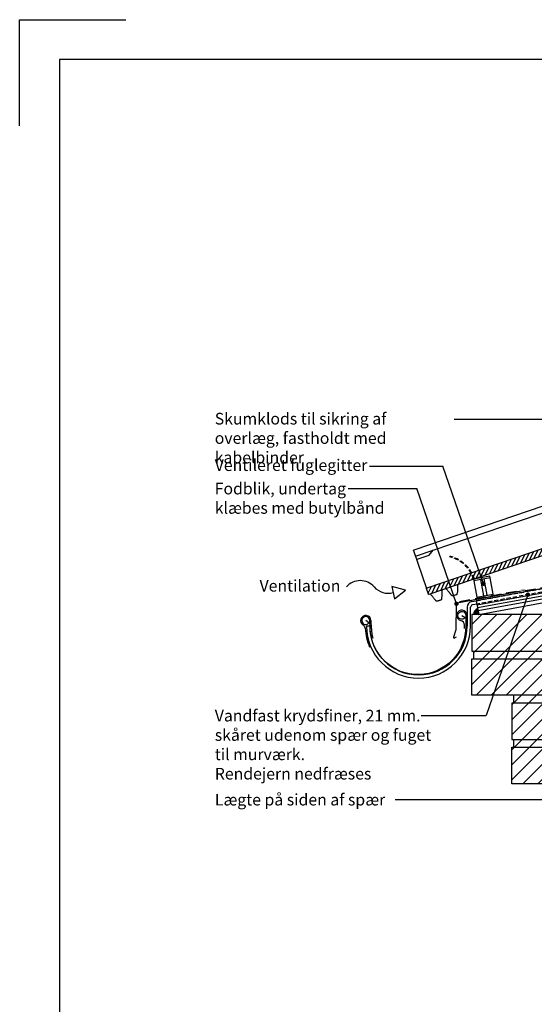
# Model space of a CAD drawing. Extents: x -2514 to -414, y -1089 to 1881.
# Drawn here: x -2514 to -1738, y 397 to 1881 of the extents above; entities that cross this region are included whole.
import ezdxf

# ---------------------------------------------------------------- set-up
doc = ezdxf.new("R2010")
doc.units = 0
doc.header["$LTSCALE"] = 5
for name, pattern in [('DASHED2', [9.525, 6.35, -3.175]), ('HIDDEN', [9.525, 6.35, -3.175]), ('HIDDEN2', [4.7625, 3.175, -1.5875]), ('MAS27411$0$HIDDEN2', [4.7625, 3.175, -1.5875]), ('SNIT2', [20, 10, -2, 2, -2, 2, -2])]:
    doc.linetypes.add(name, pattern=pattern)
doc.layers.get('0').update_dxf_attribs({"linetype": 'CONTINUOUS'})
for name, color, linetype in [('LAFARGE09-C--', 3, 'SNIT2'), ('LAFARGE09-S--', 1, 'CONTINUOUS'), ('LAFARGE99--S-2', 8, 'CONTINUOUS'), ('LAFARGE99--T-', 1, 'CONTINUOUS'), ('LAFARGE99-A--3', 6, 'HIDDEN2'), ('LAFARGE99-A--6', 8, 'DASHED2'), ('LAFARGE99-A--7', 1, 'CONTINUOUS'), ('LAFARGE99-M--1', 52, 'CONTINUOUS'), ('LAFARGE99-M--2', 52, 'CONTINUOUS'), ('LAFARGE99-O--', 1, 'CONTINUOUS'), ('LAFARGE99-S--1', 9, 'CONTINUOUS'), ('LAFARGE99-S--2', 8, 'CONTINUOUS')]:
    doc.layers.add(name, color=color, linetype=linetype)
doc.styles.add('ARIAL', font='ARIAL.TTF')
pattern_1 = [(135, (1789.2715, -2215.921), (-3.535534, -3.535534), [])]

# ---------------------------------------------------------------- blocks, each defined once
blk = doc.blocks.new('Modelramme A4_1-10')
blk.add_lwpolyline([(1050, 2810), (1050, 2970), (1210, 2970)])
blk.add_lwpolyline([(1110, 60), (3090, 60), (3090, 2910), (1110, 2910)], close=True)
blk = doc.blocks.new('A$C29725367')
at = {"layer": 'LAFARGE99--S-2'}
h = blk.add_hatch(dxfattribs=at)
h.set_pattern_fill('_USER', color=256, scale=5, angle=135, style=0, pattern_type=0)
h.set_pattern_definition(pattern_1)
h.paths.add_polyline_path([(-43.4, 51.1), (-43.4, 46.6, 0.339454), (-41.9, 44.7), (-28.4, 41.3), (-28.4, 51.1)])
h = blk.add_hatch(dxfattribs=at)
h.set_pattern_fill('_USER', color=256, scale=5, angle=135, style=0, pattern_type=0)
h.set_pattern_definition(pattern_1)
edge = h.paths.add_edge_path()
edge.add_line((-31.4, -9), (-31.4, -398.4))
edge.add_arc((-30.9, -398.4), 0.5, 180, 270)
edge.add_line((-30.9, -398.9), (-21.9, -398.9))
edge.add_arc((-21.9, -398.4), 0.5, 270, 360)
edge.add_line((-21.4, -398.4), (-21.4, 20.6))
edge.add_arc((-22.4, 20.6), 1, 360, 435)
edge.add_line((-22.2, 21.6), (-22.7, 21.7))
edge.add_ellipse((-22.4, 22.7), major_axis=(-0.259, -0.966), ratio=0.998751, start_angle=-75, end_angle=0, ccw=False)
edge.add_line((-23.4, 22.7), (-23.4, 24.7))
edge.add_arc((-22.4, 24.7), 1, 100, 180, ccw=False)
edge.add_line((-22.6, 25.7), (-21.4, 25.9))
edge.add_line((-21.4, 25.9), (-21.4, 50.6))
edge.add_arc((-21.9, 50.6), 0.5, 360, 450)
edge.add_line((-21.9, 51.1), (-28.4, 51.1))
edge.add_line((-28.4, 51.1), (-28.4, -0.6))
edge.add_line((-28.4, -0.6), (-31.4, -9))
at = {"color": 30, "linetype": 'Continuous'}
for p, q in [((-43.4, 51.1), (-48.7, 51.1)), ((-31.4, 20.7), (-31.4, 42.1)), ((-16.4, 38.1), (-21.4, 39.5)), ((-15.7, 37.9), (-16.4, 38.1)), ((-13.4, 34.2), (-13.4, 35)), ((-13.4, 30.7), (-13.4, 34.2)), ((-13.4, 29.8), (-13.4, 30.7)), ((-31.4, 27.7), (-47.9, 24.6)), ((-47.8, 20.7), (-31.4, 20.7)), ((-29.7, 18.3), (-29.7, 17.1)), ((-21.4, 25.9), (-16.7, 26.7)), ((-16.7, 26.7), (-15.9, 26.9)), ((-47.7, 14.7), (-31.4, 14.7)), ((-47.4, 5.7), (-31.4, 5.7)), ((-31.4, 5.7), (-31.4, 14.7)), ((-29.7, 3.3), (-29.7, 2.1)), ((-47.2, -0.3), (-31.4, -0.3)), ((-31.4, -9), (-31.4, -0.3)), ((-92.4, -397.9), (-92.4, -72)), ((-82.4, -398.9), (-82.4, -71.8)), ((-77.4, -378.9), (-82.4, -370.9)), ((-77.4, -397.9), (-77.4, -378.9)), ((-91.4, -398.9), (-30.9, -398.9))]:
    blk.add_line(p, q, dxfattribs=at)
at = {"linetype": 'Continuous'}
for p, q in [((-43.4, 51.1), (-21.9, 51.1)), ((-43.4, 51.1), (-43.4, 46.6)), ((-41.9, 44.7), (-28.4, 41.3)), ((-21.4, 50.6), (-21.4, 25.9)), ((-28.4, 41.3), (-28.4, -0.6)), ((-23.4, 22.7), (-23.4, 24.7)), ((-22.2, 21.6), (-22.7, 21.7)), ((-22.6, 25.7), (-21.4, 25.9)), ((-21.4, 20.6), (-21.4, -398.4)), ((-31.4, -9), (-28.4, -0.6)), ((-31.4, -9), (-31.4, -398.4)), ((-21.9, -398.9), (-30.9, -398.9))]:
    blk.add_line(p, q, dxfattribs=at)
at = {"linetype": 'Continuous', "extrusion": (-1e-16, 0, -1)}
for centre, radius, start, end in [((41.4, 46.6), 2, 283.0725, 360), ((21.9, 50.6), 0.5, 90, 180), ((22.4, 24.7), 1, 360, 80), ((22.4, 20.6), 1, 105, 180), ((21.9, -398.4), 0.5, 180, 270)]:
    blk.add_arc(centre, radius, start, end, dxfattribs=at)
at = {"color": 30, "linetype": 'Continuous', "extrusion": (-1e-16, 0, -1)}
for centre, radius, start, end in [((16.4, 35), 3, 105, 115), ((16.4, 35), 3, 115, 180), ((16.4, 29.8), 3, 180, 245), ((29.6, 20.9), 1.8, 292.7395, 352.742), ((29.6, 14.5), 1.8, 7.258, 67.2605), ((30.7, 18.3), 1, 109.4712, 180), ((30.7, 17.1), 1, 180, 250.5288), ((29.6, 5.9), 1.8, 292.7395, 352.742), ((29.6, -0.5), 1.8, 7.258, 67.2605), ((30.7, 3.3), 1, 109.4712, 180), ((30.7, 2.1), 1, 180, 250.5288), ((91.4, -397.9), 1, 270, 360), ((76.4, -397.9), 1, 270, 360)]:
    blk.add_arc(centre, radius, start, end, dxfattribs=at)
at = {"linetype": 'Continuous', "extrusion": (1e-16, 0, -1)}
blk.add_arc((30.9, -398.4), 0.5, 270, 360, dxfattribs=at)
at = {"linetype": 'Continuous'}
blk.add_ellipse((-22.4, 22.7), major_axis=(-0.259, -0.966), ratio=0.998751, start_param=4.973876, end_param=6.283185, dxfattribs=at)
at = {"color": 30, "linetype": 'Continuous'}
blk.add_ellipse((-16.4, 29.8), major_axis=(0, 3), ratio=1, start_param=3.316126, end_param=3.577925, dxfattribs=at)
for points, knots in [([(-21.4, -351.1), (-21.4, -351.2), (-21.3, -351.7), (-21.1, -352.3), (-20.7, -352.8), (-20.2, -353.2), (-19.8, -353.5), (-19.6, -353.6), (-19.5, -353.6)], [0.0995666, 0.0995666, 0.0995666, 0.0995666, 0.2109371, 0.4203564, 0.6045338, 0.7685624, 0.9133952, 1, 1, 1, 1]), ([(-19.5, -353.6), (-19.3, -353.7), (-18.6, -354), (-17.4, -354.4), (-15.8, -355), (-13.9, -355.6), (-11.9, -356.3), (-10.3, -356.9), (-9.2, -357.3), (-8.9, -357.4)], [0, 0, 0, 0, 0.048126, 0.201839, 0.352353, 0.499582, 0.705242, 0.915301, 1, 1, 1, 1]), ([(-19.5, -370.3), (-19.6, -370.3), (-19.9, -370.4), (-20.4, -370.8), (-20.9, -371.3), (-21.3, -371.9), (-21.4, -372.5), (-21.4, -372.7)], [0, 0, 0, 0, 0.0716197, 0.2767934, 0.4966038, 0.7142283, 0.8315556, 0.8315556, 0.8315556, 0.8315556]), ([(-8.9, -366.4), (-8.9, -366.5), (-9.3, -366.6), (-10.1, -366.9), (-11.2, -367.3), (-12.2, -367.6), (-13.2, -368), (-14.2, -368.3), (-15.3, -368.8), (-16.7, -369.2), (-18.1, -369.7), (-19, -370.1), (-19.5, -370.2)], [0, 0, 0, 0, 0.009001, 0.112899, 0.224016, 0.364167, 0.427333, 0.488938, 0.615003, 0.746194, 0.87599, 1, 1, 1, 1]), ([(-7.5, -359.3), (-7.5, -359.1), (-7.6, -358.8), (-7.7, -358.5), (-8, -358), (-8.4, -357.7), (-8.7, -357.5), (-8.8, -357.5), (-8.9, -357.4)], [0, 0, 0, 0, 0.117711, 0.377867, 0.592153, 0.775724, 0.931579, 1, 1, 1, 1]), ([(-7.5, -364.5), (-7.5, -364.7), (-7.6, -365.1), (-7.7, -365.4), (-8, -365.9), (-8.4, -366.2), (-8.7, -366.3), (-8.8, -366.4), (-8.9, -366.4)], [0, 0, 0, 0, 0.117711, 0.377867, 0.592153, 0.775724, 0.931579, 1, 1, 1, 1]), ([(-7.5, -359.3), (-7.5, -360), (-7.5, -361.7), (-7.5, -363.4), (-7.5, -364.5), (-7.5, -364.5)], [0, 0, 0, 0, 0.373845, 0.997137, 1, 1, 1, 1]), ([(-21.4, -376.8), (-21.4, -377), (-21.3, -377.3), (-21, -377.8), (-20.7, -378.1), (-20.4, -378.3), (-20.2, -378.3), (-20.2, -378.4)], [0.1119358, 0.1119358, 0.1119358, 0.1119358, 0.3535542, 0.5858321, 0.7841366, 0.9532324, 1, 1, 1, 1]), ([(-20.2, -378.4), (-19.6, -378.6), (-18.5, -378.9), (-17.1, -379.5), (-15.5, -380), (-13.6, -380.6), (-11.7, -381.3), (-10.5, -381.9), (-9.3, -382.3), (-8.9, -382.4)], [0, 0, 0, 0, 0.130677, 0.266457, 0.397185, 0.525209, 0.707888, 0.895601, 1, 1, 1, 1]), ([(-8.9, -382.5), (-8.8, -382.5), (-8.6, -382.6), (-8.2, -382.9), (-7.8, -383.4), (-7.5, -383.8), (-7.5, -384), (-7.5, -384.4)], [0, 0, 0, 0, 0.100899, 0.305774, 0.596513, 0.856862, 1, 1, 1, 1]), ([(-20.1, -395.5), (-20.3, -395.5), (-20.5, -395.7), (-20.9, -396), (-21.3, -396.5), (-21.4, -396.9), (-21.4, -397.1)], [0, 0, 0, 0, 0.1587799, 0.3780293, 0.6291989, 0.8972241, 0.8972241, 0.8972241, 0.8972241]), ([(-8.9, -391.4), (-9.2, -391.5), (-10.1, -391.8), (-11.3, -392.3), (-12.4, -392.8), (-14.4, -393.5), (-16.5, -394.2), (-18.4, -394.9), (-19.6, -395.3), (-20.1, -395.5)], [0, 0, 0, 0, 0.066206, 0.222102, 0.372896, 0.508461, 0.68891, 0.875429, 1, 1, 1, 1]), ([(-7.5, -389.5), (-7.5, -389.7), (-7.5, -389.9), (-7.7, -390.3), (-8, -390.8), (-8.3, -391.1), (-8.6, -391.3), (-8.8, -391.4), (-8.9, -391.4)], [0, 0, 0, 0, 0.072152, 0.336575, 0.552413, 0.736921, 0.894103, 1, 1, 1, 1])]:
    blk.add_open_spline(points, degree=3, knots=knots, dxfattribs=at)
for points, degree in [([(-21.4, -376.5), (-21.4, -376.5), (-21.4, -376.5), (-21.4, -376.5)], 3), ([(-7.5, -384.4), (-7.5, -389.5)], 1)]:
    blk.add_open_spline(points, degree=degree, dxfattribs=at)
blk = doc.blocks.new('vent.lægte m.fuglegitter')
at = {"linetype": 'MAS27411$0$HIDDEN2'}
blk.add_line((-29.4, 69.4), (-29.1, 70.2), dxfattribs=at)
at = {"color": 30}
for p, q in [((25, 30), (0, 30)), ((0, 30), (0, 27.5)), ((25, 27.5), (25, 30)), ((25, 27.5), (0, 27.5)), ((10, 27.5), (10, 2.5)), ((15, 27.5), (15, 2.5)), ((0, 2.5), (25, 2.5)), ((0, 2.5), (0, 0)), ((0, 0), (25, 0)), ((25, 0), (25, 2.5))]:
    blk.add_line(p, q, dxfattribs=at)
for p, q in [((0, 27.5), (0, 2.5)), ((25, 2.5), (25, 27.5))]:
    blk.add_line(p, q)
at = {"linetype": 'HIDDEN', "ltscale": 0.2}
for centre, radius, start, end in [((-49.9, 23.5), 50.3, 7.4756, 65.9646), ((-49.5, 23.5), 51, 7.3168, 66.3391)]:
    blk.add_arc(centre, radius, start, end, dxfattribs=at)
blk = doc.blocks.new('fodblik')
at = {"color": 0, "linetype": 'ByBlock'}
for p, q in [((95.9, 0), (-2.5, 0)), ((-4.4, -1.6), (-11.8, -39.3)), ((-11.8, -39.3), (-17.2, -49.4)), ((-16, -50.8), (-12.7, -49.7))]:
    blk.add_line(p, q, dxfattribs=at)
for centre, radius, start, end in [((-2.5, -2), 2, 90, 168.8993), ((-16.3, -49.9), 1, 151.9839, 288.7503)]:
    blk.add_arc(centre, radius, start, end, dxfattribs=at)
blk = doc.blocks.new('A$C0B2D01B2')
at = {"ltscale": 0.1}
for p, q in [((-136.2, 17), (-137.8, 5.1)), ((-139.4, 9.2), (-144.3, 10.1)), ((7.6, 1.7), (4.1, -17.2)), ((10.3, 10.6), (5.2, -17.4)), ((10.1, -18.3), (15.3, 9.7)), ((1.2, -16.7), (1.5, -15.4))]:
    blk.add_line(p, q, dxfattribs=at)
at = {"ltscale": 0.1, "flags": 128}
blk.add_lwpolyline([(0, 0), (4.2, -4.3, -6.413196), (5.9, -1.1), (3, -17, -0.986366), (-139.5, 5.3), (-137.9, 17.3, 6.413196), (-139.7, 14.1), (-143.8, 18.4)], format="xyb", dxfattribs=at)
at = {"linetype": 'HIDDEN', "ltscale": 0.2}
for points in [[(18.6, 17.7), (25.5, 17.6)], [(25.5, 17.6), (210.8, 17.6), (210.8, 12.6), (25.5, 12.6)], [(25.5, 12.6), (18.6, 12.7)]]:
    blk.add_lwpolyline(points, dxfattribs=at)
at = {"ltscale": 0.1}
for centre, radius, start, end in [((-143.8, 18.4), 7.75, 349.9287, 230.7868), ((19, 9), 8.75, 92.5234, 169.5683), ((-152.4, 7.9), 5.75, 352.4907, 50.7868), ((-64.2, -3.7), 83.2, 172.4907, 192.7162), ((-67.1, -4.1), 78.5, 169.5683, 349.5683), ((-67.1, -4.1), 73.5, 169.5683, 349.5683), ((-67.1, -4.1), 71.2, 172.5683, 184.4259), ((0, 0), 7.75, 13.0284, 247.2634), ((19, 9), 3.75, 95.636, 169.5683), ((-5.9, -14.1), 7.5, 349.5683, 67.2634), ((-66.6, -4.2), 69, 346.6395, 349.5683), ((-67.7, -4), 73, 340.7108, 349.5683)]:
    blk.add_arc(centre, radius, start, end, dxfattribs=at)
blk = doc.blocks.new('Vent pil')
at = {"color": 0, "linetype": 'ByBlock'}
for p, q in [((86.5, 21.6), (65.1, 20.7)), ((65.1, 20.7), (74.4, 3.9)), ((74.4, 3.9), (86.5, 21.6))]:
    blk.add_line(p, q, dxfattribs=at)
for centre, start, end in [((25.4, -11.6), 58.7473, 155.5445), ((54.8, 35.9), 237.7635, 302.3707)]:
    blk.add_arc(centre, 27.9, start, end, dxfattribs=at)

msp = doc.modelspace()

# ---------------------------------------------------------------- hatches: boundary and pattern name
at = {"layer": 'LAFARGE99--S-2'}
h = msp.add_hatch(dxfattribs=at)
h.set_pattern_fill('_USER', color=256, scale=16, angle=45, style=0, pattern_type=0)
h.set_pattern_definition([(45, (70.461, 269.974), (-11.31371, 11.31371), [])])
h.paths.add_polyline_path([(-1723.9, 984.7), (-1831.9, 984.7), (-1831.9, 929.7), (-1723.9, 929.7)])
h.paths.add_polyline_path([(-1603.9, 984.7), (-1711.9, 984.7), (-1711.9, 929.7), (-1603.9, 929.7)])
h.paths.add_polyline_path([(-1603.9, 929.7), (-1711.9, 929.7), (-1711.9, 984.7), (-1723.9, 984.7), (-1723.9, 929.7), (-1828.9, 929.7), (-1828.9, 918), (-1603.9, 918)])
h.paths.add_polyline_path([(-1603.9, 918), (-1831.9, 918), (-1831.9, 863), (-1603.9, 863)])
h.paths.add_polyline_path([(-1603.9, 863), (-1768.9, 863), (-1768.9, 851.3), (-1663.9, 851.3), (-1663.9, 796.3), (-1768.9, 796.3), (-1768.9, 784.7), (-1603.9, 784.7), (-1603.9, 796.3), (-1651.9, 796.3), (-1651.9, 851.3), (-1603.9, 851.3)])
h.paths.add_polyline_path([(-1663.9, 851.3), (-1771.9, 851.3), (-1771.9, 796.3), (-1663.9, 796.3)])
h.paths.add_polyline_path([(-1603.9, 851.3), (-1651.9, 851.3), (-1651.9, 796.3), (-1603.9, 796.3)], flags=17)
h.paths.add_polyline_path([(-1603.9, 784.7), (-1771.9, 784.7), (-1771.9, 729.7), (-1603.9, 729.7)])
h.paths.add_polyline_path([(-1603.9, 729.7), (-1708.9, 729.7), (-1708.9, 718), (-1603.9, 718)])
h.paths.add_polyline_path([(-1603.9, 718), (-1711.9, 718), (-1711.9, 663), (-1603.9, 663)])
h.paths.add_polyline_path([(-1603.9, 663), (-1708.9, 663), (-1708.9, 651.3), (-1603.9, 651.3)])
h.paths.add_polyline_path([(-1603.9, 651.3), (-1711.9, 651.3), (-1711.9, 596.3), (-1603.9, 596.3)])
h.paths.add_polyline_path([(-1603.9, 596.3), (-1708.9, 596.3), (-1708.9, 584.7), (-1603.9, 584.7)])
h.paths.add_polyline_path([(-1603.9, 584.7), (-1711.9, 584.7), (-1711.9, 529.7), (-1603.9, 529.7)])
h.paths.add_polyline_path([(-1603.9, 529.7), (-1708.9, 529.7), (-1708.9, 518), (-1603.9, 518)])
at = {"layer": 'LAFARGE99-A--7'}
msp.add_hatch(color=256, dxfattribs=at).paths.add_polyline_path([(-1823.1, 993.7, 0.309704), (-1829.5, 984.7), (-1821.5, 984.7)])

# ---------------------------------------------------------------- linework, layer by layer
at = {"layer": 'LAFARGE99--S-2'}
for p, q in [((-1824.2, 999.4), (-1374.6, 1082.2)), ((-1823.4, 995), (-1373.8, 1077.8)), ((-1822.6, 990.6), (-1373, 1073.4))]:
    msp.add_line(p, q, dxfattribs=at)
at = {"layer": 'LAFARGE99--T-', "color": 8}
for p, q in [((-1567.5, 1278.3), (-1858.4, 1278.3)), ((-1986.5, 1208.3), (-1875.7, 1208.3)), ((-1814.5, 1030.8), (-1875.7, 1208.3)), ((-2018.7, 1174.4), (-1915, 1174.4)), ((-1855.2, 1000.9), (-1915, 1174.4)), ((-1747.4, 1014.5), (-1810.2, 832.4)), ((-1908.2, 832.4), (-1810.2, 832.4)), ((-1947.7, 705.9), (-1569.2, 705.9))]:
    msp.add_line(p, q, dxfattribs=at)
at = {"layer": 'LAFARGE99--T-', "color": 8, "const_width": 3.28}
for points in [[(-1816.1, 1030.4, -1), (-1812.9, 1031.3, -1)], [(-1749, 1015, 1), (-1745.8, 1014.1, 1)], [(-1856.8, 1000.4, -1), (-1853.6, 1001.3, -1)]]:
    msp.add_lwpolyline(points, format="xyb", close=True, dxfattribs=at)
at = {"layer": 'LAFARGE99-A--3'}
for p, q in [((-1751.8, 1020.6), (-1557.7, 1056.3)), ((-1850.4, 1004.3), (-1756.7, 1021.5)), ((-1751.8, 1020.6), (-1756.7, 1021.5))]:
    msp.add_line(p, q, dxfattribs=at)
at = {"layer": 'LAFARGE99-A--7'}
msp.add_arc((-1819.7, 984.5), 9.72, 110.3142, 179.146, dxfattribs=at)
at = {"layer": 'LAFARGE99-M--1'}
for p, q in [((-1828.9, 918), (-1828.9, 929.7)), ((-1768.9, 851.3), (-1768.9, 863)), ((-1768.9, 784.7), (-1768.9, 796.3))]:
    msp.add_line(p, q, dxfattribs=at)
for points in [[(-1831.9, 984.7), (-1831.9, 929.7), (-1723.9, 929.7), (-1723.9, 984.7)], [(-1831.9, 863), (-1831.9, 918), (-1603.9, 918), (-1603.9, 863)], [(-1771.9, 851.3), (-1771.9, 796.3), (-1663.9, 796.3), (-1663.9, 851.3)], [(-1771.9, 729.7), (-1771.9, 784.7), (-1603.9, 784.7), (-1603.9, 729.7)]]:
    msp.add_lwpolyline(points, close=True, dxfattribs=at)
at = {"layer": 'LAFARGE99-O--'}
msp.add_lwpolyline([(-1821.5, 984.7), (-1371.9, 1067.5), (-1375.7, 1088.1), (-1825.3, 1005.3)], close=True, dxfattribs=at)

# ---------------------------------------------------------------- block references
at = {"layer": 'LAFARGE09-C--', "color": 8, "linetype": 'Continuous', "rotation": 342.8581265567234}
msp.add_blockref('Vent pil', (-2021.1, 1026.4), dxfattribs=at)
at = {"layer": 'LAFARGE09-S--'}
msp.add_blockref('Modelramme A4_1-10', (-3563.9, -1089.3), dxfattribs=at)
at = {"layer": 'LAFARGE99-A--6', "ltscale": 0.2, "rotation": 10.43167306596073}
msp.add_blockref('vent.lægte m.fuglegitter', (-1823.8, 1008.5), dxfattribs=at)
at = {"layer": 'LAFARGE99-M--2', "rotation": 288.8000000000118}
msp.add_blockref('A$C29725367', (-1512.7, 1123.1), dxfattribs=at)
at = {"layer": 'LAFARGE99-S--1', "color": 3, "rotation": 10.43167306596088}
msp.add_blockref('fodblik', (-1851.8, 1002.3), dxfattribs=at)
at = {"layer": 'LAFARGE99-S--2', "rotation": 10.43167306596079}
msp.add_blockref('A$C0B2D01B2', (-1847.2, 983.4), dxfattribs=at)

# ---------------------------------------------------------------- texts
at = {"layer": 'LAFARGE99--T-', "char_height": 17.5, "attachment_point": 1, "style": 'ARIAL'}
for s, insert, width in [('Skumklods til sikring af overlæg, fastholdt med kabelbinder', (-2219.7, 1288.4), 355.125), ('Ventileret fuglegitter', (-2219.7, 1218.4), 238.642), ('Fodblik, undertag klæbes med butylbånd', (-2219.7, 1183.1), 261.426), ('Ventilation', (-2152.1, 1036.7), 237.243), ('Vandfast krydsfiner, 21 mm. skåret udenom spær og fuget til murværk. \\PRendejern nedfræses', (-2219.6, 841.1), 329.42), ('Lægte på siden af spær', (-2219.6, 714.5), 328.006)]:
    msp.add_mtext(s, dxfattribs=dict(at, insert=insert, width=width))

doc.saveas('drawing.dxf')
